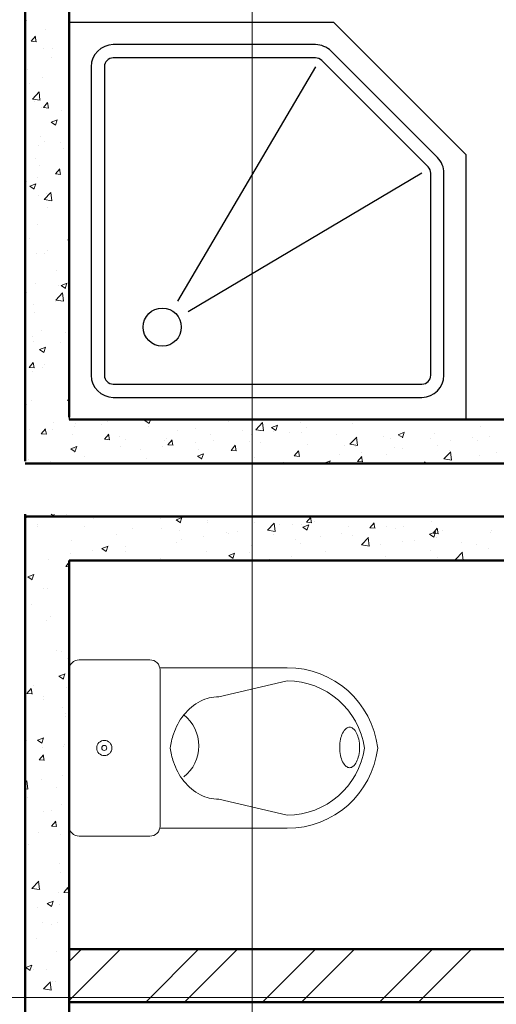
# Model space of a CAD drawing. Units: millimetres. Extents: x -27319 to 74790, y -9549 to 47806.
# Drawn here: x 13444 to 13595, y 7297 to 7610 of the extents above; entities that cross this region are included whole.
import ezdxf

# ---------------------------------------------------------------- set-up
doc = ezdxf.new("R2010")
doc.units = ezdxf.units.MM
doc.header["$LTSCALE"] = 10
doc.linetypes.add('CENTER2', pattern=[28.575, 19.05, -3.175, 3.175, -3.175])
doc.layers.add('4) Канализация К1', color=25, linetype='Continuous', lineweight=50)
doc.layers.add('Оси', color=7, linetype='Continuous')

msp = doc.modelspace()

# ---------------------------------------------------------------- linework, layer by layer
at = {"color": 0, "lineweight": 50}
for p, q in [((13445.88, 7863.5), (13445.88, 7469.61)), ((13459.88, 7849.5), (13459.88, 7483.61)), ((13459.88, 7482.91), (13762.98, 7482.91)), ((13762.98, 7468.91), (13445.88, 7468.91)), ((13445.88, 7452.81), (13445.88, 7159.3)), ((13762.98, 7452.11), (13445.88, 7452.11)), ((13762.98, 7438.11), (13459.88, 7438.11)), ((13459.88, 7438.11), (13459.88, 7159.3)), ((13625.78, 7314.7), (13459.88, 7314.7)), ((13608.98, 7297.9), (13459.88, 7297.9))]:
    msp.add_line(p, q, dxfattribs=at)
at = {"color": 0, "lineweight": 0, "ltscale": 50}
for p, q in [((13445.88, 7609.47), (13446.26, 7609.61)), ((13445.88, 7608.68), (13446.19, 7609.6)), ((13447.8, 7602.97), (13449.15, 7604.58)), ((13449.41, 7602.81), (13449.09, 7604.57)), ((13452.21, 7606.65), (13452.21, 7606.65)), ((13447.8, 7602.97), (13449.48, 7602.82)), ((13451.87, 7600.74), (13451.87, 7600.74)), ((13454.3, 7597.98), (13454.3, 7597.98)), ((13454.57, 7600.68), (13454.57, 7600.68)), ((13446.58, 7594.04), (13446.58, 7594.04)), ((13451.53, 7591.42), (13451.53, 7591.42)), ((13447.21, 7589.63), (13447.21, 7589.63)), ((13448.2, 7584.63), (13450.38, 7586.9)), ((13450.62, 7584.25), (13450.31, 7586.9)), ((13448.2, 7584.63), (13450.69, 7584.24)), ((13448.73, 7583.75), (13448.73, 7583.75)), ((13451.19, 7582.1), (13451.19, 7582.1)), ((13451.69, 7581.91), (13453.04, 7583.52)), ((13453.29, 7581.75), (13452.97, 7583.51)), ((13451.69, 7581.91), (13453.36, 7581.76)), ((13457.52, 7580.92), (13457.52, 7580.92)), ((13454.2, 7577.28), (13456.16, 7578.03)), ((13454.2, 7577.28), (13455.59, 7576.34)), ((13455.53, 7576.33), (13456.09, 7578.02)), ((13450.85, 7572.78), (13450.85, 7572.78)), ((13450.16, 7569.87), (13450.16, 7569.87)), ((13452.13, 7571.19), (13452.13, 7571.19)), ((13457.17, 7570.8), (13457.17, 7570.8)), ((13458.23, 7568.81), (13458.23, 7568.81)), ((13449.18, 7565.68), (13449.18, 7565.68)), ((13450.51, 7563.46), (13450.51, 7563.46)), ((13455.57, 7560.85), (13456.92, 7562.46)), ((13455.57, 7560.85), (13457.25, 7560.7)), ((13457.18, 7560.69), (13456.86, 7562.45)), ((13446.49, 7558.59), (13446.49, 7558.59)), ((13447.39, 7556.98), (13449.35, 7557.73)), ((13448.71, 7556.03), (13449.28, 7557.72)), ((13449.8, 7559.75), (13449.8, 7559.75)), ((13447.39, 7556.98), (13448.78, 7556.04)), ((13450.17, 7554.14), (13450.17, 7554.14)), ((13451.91, 7552.72), (13454.1, 7554.99)), ((13452.66, 7554.58), (13452.66, 7554.58)), ((13454.34, 7552.34), (13454.03, 7555)), ((13451.91, 7552.72), (13454.4, 7552.33)), ((13453.04, 7550.1), (13453.04, 7550.1)), ((13449.83, 7544.82), (13449.83, 7544.82)), ((13447.2, 7540.27), (13447.2, 7540.27)), ((13459.46, 7539.79), (13459.88, 7540.3)), ((13459.46, 7539.79), (13459.88, 7539.75)), ((13449.49, 7535.5), (13449.49, 7535.5)), ((13452.05, 7535.73), (13452.05, 7535.73)), ((13453.11, 7536.51), (13453.11, 7536.51)), ((13455.99, 7530.35), (13455.99, 7530.35)), ((13449.15, 7526.18), (13449.15, 7526.18)), ((13457.29, 7525.4), (13459.25, 7526.15)), ((13458.61, 7524.45), (13459.18, 7526.14)), ((13446.41, 7523.13), (13446.41, 7523.13)), ((13455.63, 7520.81), (13457.81, 7523.08)), ((13456.58, 7525.4), (13456.58, 7525.4)), ((13457.29, 7525.4), (13458.68, 7524.46)), ((13458.05, 7520.43), (13457.74, 7523.09)), ((13455.63, 7520.81), (13458.12, 7520.42)), ((13455.64, 7520.23), (13455.64, 7520.23)), ((13448.63, 7519.3), (13448.63, 7519.3)), ((13448.81, 7516.86), (13448.81, 7516.86)), ((13451.13, 7511.1), (13451.13, 7511.1)), ((13458.87, 7510.58), (13458.87, 7510.58)), ((13448.27, 7509.18), (13448.27, 7509.18)), ((13448.46, 7507.53), (13448.46, 7507.53)), ((13457.03, 7507.33), (13457.03, 7507.33)), ((13450.48, 7505.09), (13452.44, 7505.85)), ((13450.48, 7505.09), (13451.87, 7504.16)), ((13451.8, 7504.15), (13452.37, 7505.84)), ((13447.14, 7499.42), (13448.49, 7501.03)), ((13448.75, 7499.26), (13448.43, 7501.02)), ((13447.14, 7499.42), (13448.82, 7499.27)), ((13448.12, 7498.21), (13448.12, 7498.21)), ((13451.51, 7499.53), (13451.51, 7499.53)), ((13451.97, 7500.28), (13451.97, 7500.28)), ((13447.78, 7488.89), (13447.78, 7488.89)), ((13459.34, 7488.9), (13459.88, 7489.47)), ((13459.34, 7488.9), (13459.88, 7488.82)), ((13446.33, 7487.68), (13446.33, 7487.68)), ((13472.07, 7482.09), (13472.07, 7482.09)), ((13483.9, 7482.55), (13484.84, 7482.91)), ((13483.9, 7482.55), (13485.3, 7481.61)), ((13485.23, 7481.6), (13485.67, 7482.91)), ((13510.49, 7482.18), (13510.49, 7482.18)), ((13533.23, 7481.98), (13533.23, 7481.98)), ((13552.99, 7482.67), (13552.99, 7482.67)), ((13447.44, 7479.57), (13447.44, 7479.57)), ((13451.03, 7478.36), (13452.38, 7479.97)), ((13452.64, 7478.2), (13452.31, 7479.96)), ((13454.46, 7479.78), (13454.46, 7479.78)), ((13455.05, 7481.92), (13455.05, 7481.92)), ((13461.47, 7480.7), (13461.47, 7480.7)), ((13461.99, 7481.67), (13461.99, 7481.67)), ((13470, 7481.29), (13470, 7481.29)), ((13484.95, 7480.66), (13484.95, 7480.66)), ((13494.16, 7479.38), (13494.16, 7479.38)), ((13499.89, 7480.03), (13499.89, 7480.03)), ((13514.84, 7479.4), (13514.84, 7479.4)), ((13519.08, 7480.18), (13519.08, 7480.18)), ((13519.1, 7479.63), (13521.28, 7481.9)), ((13519.1, 7479.63), (13521.59, 7479.24)), ((13521.53, 7479.25), (13521.22, 7481.91)), ((13524.14, 7480.31), (13526.1, 7481.06)), ((13524.14, 7480.31), (13525.54, 7479.37)), ((13524.7, 7478.95), (13524.7, 7478.95)), ((13525.47, 7479.36), (13526.04, 7481.05)), ((13533.53, 7478.84), (13533.53, 7478.84)), ((13535.3, 7480.34), (13535.3, 7480.34)), ((13549.86, 7481.64), (13549.86, 7481.64)), ((13590.49, 7480.62), (13590.49, 7480.62)), ((13446.01, 7478.79), (13446.01, 7478.79)), ((13451.03, 7478.36), (13452.7, 7478.21)), ((13460.96, 7478.16), (13460.96, 7478.16)), ((13471.11, 7476.6), (13472.46, 7478.21)), ((13471.11, 7476.6), (13472.79, 7476.46)), ((13472.72, 7476.44), (13472.4, 7478.2)), ((13475.9, 7477.53), (13475.9, 7477.53)), ((13477.83, 7476.57), (13477.83, 7476.57)), ((13490.16, 7476.11), (13490.16, 7476.11)), ((13490.85, 7476.9), (13490.85, 7476.9)), ((13491.2, 7474.84), (13492.55, 7476.45)), ((13492.8, 7474.69), (13492.48, 7476.44)), ((13504.71, 7478.21), (13504.71, 7478.21)), ((13505.8, 7476.27), (13505.8, 7476.27)), ((13517.2, 7476.03), (13517.2, 7476.03)), ((13517.69, 7478.03), (13517.69, 7478.03)), ((13529.79, 7478.77), (13529.79, 7478.77)), ((13544.73, 7478.13), (13544.73, 7478.13)), ((13548.99, 7475), (13551.17, 7477.27)), ((13551.41, 7474.61), (13551.1, 7477.27)), ((13559.68, 7477.5), (13559.68, 7477.5)), ((13561.81, 7476.73), (13561.81, 7476.73)), ((13564.38, 7478.06), (13566.34, 7478.82)), ((13564.38, 7478.06), (13565.77, 7477.12)), ((13565.71, 7477.11), (13566.28, 7478.81)), ((13574.63, 7476.87), (13574.63, 7476.87)), ((13575.95, 7478.52), (13575.95, 7478.52)), ((13580.92, 7476.28), (13580.92, 7476.28)), ((13587.93, 7477.2), (13587.93, 7477.2)), ((13589.57, 7476.24), (13589.57, 7476.24)), ((13593.21, 7477.45), (13593.21, 7477.45)), ((13460.38, 7473.52), (13462.34, 7474.27)), ((13460.38, 7473.52), (13461.77, 7472.58)), ((13461.5, 7473.77), (13461.5, 7473.77)), ((13461.7, 7472.57), (13462.27, 7474.26)), ((13476.02, 7474.32), (13476.02, 7474.32)), ((13482.39, 7473.38), (13482.39, 7473.38)), ((13489.4, 7474.3), (13489.4, 7474.3)), ((13491.2, 7474.84), (13492.87, 7474.7)), ((13500, 7475.7), (13500, 7475.7)), ((13500.87, 7473.23), (13500.87, 7473.23)), ((13511.28, 7473.09), (13512.63, 7474.7)), ((13511.28, 7473.09), (13512.95, 7472.94)), ((13512.89, 7472.93), (13512.56, 7474.69)), ((13520.74, 7475.64), (13520.74, 7475.64)), ((13531.36, 7471.33), (13532.71, 7472.94)), ((13532.97, 7471.17), (13532.65, 7472.93)), ((13532.89, 7472.66), (13532.89, 7472.66)), ((13535.69, 7475), (13535.69, 7475)), ((13547.43, 7474.75), (13547.43, 7474.75)), ((13548.99, 7475), (13551.48, 7474.61)), ((13550.64, 7474.37), (13550.64, 7474.37)), ((13563.23, 7473.95), (13563.23, 7473.95)), ((13565.58, 7473.74), (13565.58, 7473.74)), ((13576.88, 7474.64), (13576.88, 7474.64)), ((13578.87, 7470.36), (13581.05, 7472.63)), ((13580.53, 7473.11), (13580.53, 7473.11)), ((13581.29, 7469.98), (13580.98, 7472.64)), ((13447.1, 7470.25), (13447.1, 7470.25)), ((13454.1, 7469.65), (13454.1, 7469.65)), ((13461.65, 7472.35), (13461.65, 7472.35)), ((13464.71, 7471.05), (13464.71, 7471.05)), ((13484.54, 7470.43), (13484.54, 7470.43)), ((13500.62, 7471.27), (13502.58, 7472.03)), ((13500.62, 7471.27), (13502.01, 7470.34)), ((13501.94, 7470.33), (13502.51, 7472.02)), ((13518.74, 7470.86), (13518.74, 7470.86)), ((13531.36, 7471.33), (13533.04, 7471.18)), ((13540.86, 7469.03), (13542.82, 7469.79)), ((13542.46, 7468.91), (13542.75, 7469.77)), ((13545.62, 7471.63), (13545.62, 7471.63)), ((13551.45, 7469.57), (13552.8, 7471.18)), ((13551.45, 7469.57), (13553.12, 7469.43)), ((13552.63, 7472.55), (13552.63, 7472.55)), ((13553.05, 7469.42), (13552.73, 7471.17)), ((13560.55, 7471.84), (13560.55, 7471.84)), ((13578.87, 7470.36), (13581.36, 7469.98)), ((13590.15, 7471.3), (13590.15, 7471.3)), ((13595.48, 7472.48), (13595.48, 7472.48)), ((13527.94, 7469.3), (13527.94, 7469.3)), ((13540.86, 7469.03), (13541.04, 7468.91)), ((13544.22, 7469.04), (13544.22, 7469.04)), ((13572.45, 7468.91), (13572.88, 7469.43)), ((13572.91, 7468.91), (13572.81, 7469.41)), ((13575.61, 7469.2), (13575.61, 7469.2)), ((13446.25, 7452.22), (13446.25, 7452.22)), ((13446.42, 7451.61), (13446.42, 7451.61)), ((13454.16, 7452.81), (13454.96, 7452.27)), ((13454.89, 7452.26), (13455.07, 7452.81)), ((13458.98, 7452.75), (13458.98, 7452.75)), ((13467.66, 7451.29), (13467.66, 7451.29)), ((13488.87, 7451.49), (13488.87, 7451.49)), ((13493.8, 7450.97), (13495.76, 7451.72)), ((13493.8, 7450.97), (13495.2, 7450.03)), ((13494.53, 7452.11), (13495.42, 7451.97)), ((13495.13, 7450.02), (13495.7, 7451.71)), ((13495.36, 7451.97), (13495.34, 7452.11)), ((13503.82, 7450.86), (13503.82, 7450.86)), ((13515.16, 7452.03), (13515.23, 7452.11)), ((13515.16, 7452.03), (13516.84, 7451.88)), ((13516.77, 7451.87), (13516.73, 7452.11)), ((13535.25, 7450.27), (13536.6, 7451.88)), ((13536.85, 7450.11), (13536.53, 7451.87)), ((13548.5, 7451.86), (13548.5, 7451.86)), ((13582.43, 7451.79), (13582.43, 7451.79)), ((13449.93, 7449.62), (13449.93, 7449.62)), ((13449.98, 7448.96), (13449.98, 7448.96)), ((13464.88, 7448.99), (13464.88, 7448.99)), ((13479.83, 7448.36), (13479.83, 7448.36)), ((13489.14, 7448.15), (13489.14, 7448.15)), ((13494.77, 7447.73), (13494.77, 7447.73)), ((13503.69, 7450.25), (13503.69, 7450.25)), ((13518.76, 7450.23), (13518.76, 7450.23)), ((13522.82, 7447.72), (13525, 7449.99)), ((13522.82, 7447.72), (13525.31, 7447.33)), ((13525.24, 7447.34), (13524.93, 7450)), ((13526.74, 7449.53), (13526.74, 7449.53)), ((13530.89, 7449.54), (13530.89, 7449.54)), ((13533.71, 7449.59), (13533.71, 7449.59)), ((13534.04, 7448.73), (13536, 7449.48)), ((13534.04, 7448.73), (13535.44, 7447.79)), ((13535.25, 7450.27), (13536.92, 7450.12)), ((13535.37, 7447.78), (13535.94, 7449.47)), ((13537.9, 7450.46), (13537.9, 7450.46)), ((13548.66, 7448.96), (13548.66, 7448.96)), ((13555.33, 7448.51), (13556.68, 7450.12)), ((13555.33, 7448.51), (13557, 7448.37)), ((13556.94, 7448.36), (13556.61, 7450.11)), ((13560.78, 7448.76), (13560.78, 7448.76)), ((13563.6, 7448.33), (13563.6, 7448.33)), ((13566.1, 7448.99), (13566.1, 7448.99)), ((13574.93, 7450.56), (13574.93, 7450.56)), ((13575.41, 7446.75), (13576.76, 7448.36)), ((13577.02, 7446.6), (13576.7, 7448.35)), ((13578.55, 7447.7), (13578.55, 7447.7)), ((13594.12, 7447.79), (13594.12, 7447.79)), ((13475, 7446.36), (13475, 7446.36)), ((13495.59, 7444.9), (13495.59, 7444.9)), ((13502.6, 7445.82), (13502.6, 7445.82)), ((13509.72, 7447.1), (13509.72, 7447.1)), ((13510.41, 7446.72), (13510.41, 7446.72)), ((13513.2, 7447.21), (13513.2, 7447.21)), ((13524.67, 7446.46), (13524.67, 7446.46)), ((13531.87, 7444.69), (13531.87, 7444.69)), ((13539.61, 7445.83), (13539.61, 7445.83)), ((13546.41, 7446.79), (13546.41, 7446.79)), ((13549.78, 7446.18), (13549.78, 7446.18)), ((13552.7, 7443.09), (13554.88, 7445.36)), ((13554.56, 7445.2), (13554.56, 7445.2)), ((13555.12, 7442.7), (13554.81, 7445.36)), ((13569.51, 7444.57), (13569.51, 7444.57)), ((13574.28, 7446.49), (13576.24, 7447.24)), ((13574.28, 7446.49), (13575.68, 7445.55)), ((13575.41, 7446.75), (13577.09, 7446.61)), ((13575.61, 7445.54), (13576.18, 7447.23)), ((13576.43, 7445.46), (13576.43, 7445.46)), ((13593.5, 7447.07), (13593.5, 7447.07)), ((13446.08, 7442.29), (13446.08, 7442.29)), ((13460.62, 7444.39), (13460.62, 7444.39)), ((13470.28, 7441.94), (13472.24, 7442.69)), ((13470.28, 7441.94), (13471.67, 7441)), ((13471.6, 7440.99), (13472.17, 7442.68)), ((13477.91, 7442.57), (13477.91, 7442.57)), ((13494.08, 7443.92), (13494.08, 7443.92)), ((13517.72, 7442.9), (13517.72, 7442.9)), ((13533.45, 7443.38), (13533.45, 7443.38)), ((13552.7, 7443.09), (13555.19, 7442.7)), ((13558.82, 7443.15), (13558.82, 7443.15)), ((13565.83, 7444.07), (13565.83, 7444.07)), ((13584.46, 7443.94), (13584.46, 7443.94)), ((13589.13, 7443.33), (13589.13, 7443.33)), ((13593.13, 7441.99), (13593.13, 7441.99)), ((13453.4, 7438.52), (13453.4, 7438.52)), ((13460.29, 7440.25), (13460.29, 7440.25)), ((13461.42, 7438.32), (13461.42, 7438.32)), ((13467.3, 7441.17), (13467.3, 7441.17)), ((13477.75, 7441.12), (13477.75, 7441.12)), ((13488.8, 7438.83), (13488.8, 7438.83)), ((13503.35, 7440.93), (13503.35, 7440.93)), ((13510.52, 7439.7), (13512.48, 7440.45)), ((13510.52, 7439.7), (13511.91, 7438.76)), ((13511.84, 7438.75), (13512.41, 7440.44)), ((13517.12, 7440.58), (13517.12, 7440.58)), ((13523.52, 7438.5), (13523.52, 7438.5)), ((13530.53, 7439.42), (13530.53, 7439.42)), ((13541.14, 7440.82), (13541.14, 7440.82)), ((13552.46, 7438.11), (13552.72, 7438.21)), ((13552.62, 7438.11), (13552.65, 7438.2)), ((13560.44, 7439.44), (13560.44, 7439.44)), ((13574.59, 7441.23), (13574.59, 7441.23)), ((13576.8, 7439.19), (13576.8, 7439.19)), ((13582.58, 7438.45), (13584.76, 7440.72)), ((13582.58, 7438.45), (13584.8, 7438.11)), ((13585, 7438.11), (13584.69, 7440.73)), ((13458.8, 7436.24), (13459.88, 7437.53)), ((13458.8, 7436.24), (13459.88, 7436.14)), ((13446.75, 7432.91), (13448.71, 7433.66)), ((13446.75, 7432.91), (13448.14, 7431.97)), ((13448.08, 7431.96), (13448.64, 7433.65)), ((13451.8, 7429.36), (13451.8, 7429.36)), ((13452.93, 7429.2), (13452.93, 7429.2)), ((13447.95, 7424.21), (13447.95, 7424.21)), ((13453.86, 7420.45), (13453.86, 7420.45)), ((13446.16, 7416.76), (13446.16, 7416.76)), ((13452.57, 7419.08), (13452.57, 7419.08)), ((13459.6, 7416.42), (13459.6, 7416.42)), ((13455.81, 7409.44), (13455.81, 7409.44)), ((13457.33, 7409.35), (13457.33, 7409.35)), ((13459.26, 7407.1), (13459.26, 7407.1)), ((13456.65, 7401.33), (13458.61, 7402.08)), ((13456.65, 7401.33), (13458.04, 7400.39)), ((13457.98, 7400.38), (13458.55, 7402.07)), ((13448.44, 7398.39), (13448.44, 7398.39)), ((13458.92, 7397.78), (13458.92, 7397.78)), ((13446.49, 7395.87), (13447.84, 7397.48)), ((13446.49, 7395.87), (13448.16, 7395.72)), ((13448.09, 7395.71), (13447.77, 7397.47)), ((13451.88, 7395.04), (13451.88, 7395.04)), ((13451.72, 7393.91), (13451.72, 7393.91)), ((13457.78, 7391.28), (13457.78, 7391.28)), ((13458.58, 7388.46), (13458.58, 7388.46)), ((13458.76, 7389.68), (13458.76, 7389.68)), ((13446.08, 7381.31), (13446.08, 7381.31)), ((13446.31, 7380.81), (13446.31, 7380.81)), ((13449.84, 7381.03), (13451.8, 7381.78)), ((13449.84, 7381.03), (13451.23, 7380.09)), ((13451.16, 7380.08), (13451.73, 7381.77)), ((13458.24, 7379.14), (13458.24, 7379.14)), ((13458.4, 7379.56), (13458.4, 7379.56)), ((13450.37, 7374.81), (13451.72, 7376.42)), ((13451.39, 7378.63), (13451.39, 7378.63)), ((13451.98, 7374.65), (13451.65, 7376.41)), ((13450.37, 7374.81), (13452.04, 7374.66)), ((13457.9, 7369.82), (13457.9, 7369.82)), ((13445.88, 7367.54), (13446.49, 7368.17)), ((13446.73, 7365.51), (13446.42, 7368.17)), ((13451.04, 7368.51), (13451.04, 7368.51)), ((13445.88, 7365.65), (13446.79, 7365.51)), ((13455.8, 7365.87), (13455.8, 7365.87)), ((13446.76, 7362.74), (13446.76, 7362.74)), ((13457.56, 7360.5), (13457.56, 7360.5)), ((13451.64, 7358.45), (13451.64, 7358.45)), ((13454.28, 7358.87), (13454.28, 7358.87)), ((13454.26, 7353.75), (13455.61, 7355.36)), ((13455.86, 7353.59), (13455.54, 7355.35)), ((13450.23, 7351.63), (13450.23, 7351.63)), ((13454.26, 7353.75), (13455.93, 7353.6)), ((13457.22, 7351.18), (13457.22, 7351.18)), ((13446.91, 7347.82), (13446.91, 7347.82)), ((13459.74, 7349.45), (13459.88, 7349.51)), ((13459.74, 7349.45), (13459.88, 7349.35)), ((13446, 7345.85), (13446, 7345.85)), ((13456.88, 7341.85), (13456.88, 7341.85)), ((13457.23, 7339.11), (13457.23, 7339.11)), ((13448.02, 7333.99), (13450.2, 7336.26)), ((13450.44, 7333.6), (13450.13, 7336.26)), ((13459.72, 7336.7), (13459.72, 7336.7)), ((13448.02, 7333.99), (13450.51, 7333.6)), ((13450.68, 7333.57), (13450.68, 7333.57)), ((13456.54, 7332.53), (13456.54, 7332.53)), ((13458.14, 7332.69), (13459.49, 7334.29)), ((13458.14, 7332.69), (13459.81, 7332.54)), ((13459.75, 7332.53), (13459.42, 7334.28)), ((13452.93, 7329.15), (13454.89, 7329.9)), ((13452.93, 7329.15), (13454.32, 7328.21)), ((13454.25, 7328.2), (13454.82, 7329.89)), ((13456.87, 7328.99), (13456.87, 7328.99)), ((13449.86, 7328.06), (13449.86, 7328.06)), ((13451.55, 7323), (13451.55, 7323)), ((13456.2, 7323.21), (13456.2, 7323.21)), ((13454.15, 7322.46), (13454.15, 7322.46)), ((13449.51, 7317.94), (13449.51, 7317.94)), ((13455.86, 7313.89), (13455.86, 7313.89)), ((13445.92, 7310.39), (13445.92, 7310.39)), ((13446.11, 7308.84), (13448.07, 7309.59)), ((13446.11, 7308.84), (13447.51, 7307.9)), ((13447.44, 7307.89), (13448.01, 7309.58)), ((13448.7, 7308.15), (13448.7, 7308.15)), ((13452.74, 7308.3), (13452.74, 7308.3)), ((13451.73, 7302.08), (13453.91, 7304.35)), ((13454.15, 7301.69), (13453.84, 7304.35)), ((13454.6, 7304.39), (13454.6, 7304.39)), ((13455.52, 7304.57), (13455.52, 7304.57)), ((13451.73, 7302.08), (13454.22, 7301.69))]:
    msp.add_line(p, q, dxfattribs=at)
at = {"color": 0}
for p, q in [((13543.88, 7608.91), (13459.88, 7608.91)), ((13459.88, 7608.91), (13459.88, 7482.91)), ((13585.88, 7566.91), (13543.88, 7608.91)), ((13538.09, 7601.91), (13473.88, 7601.91)), ((13538.09, 7597.71), (13473.88, 7597.71)), ((13576.83, 7566.06), (13543.04, 7599.86)), ((13466.88, 7594.91), (13466.88, 7496.91)), ((13471.08, 7594.91), (13471.08, 7496.91)), ((13538.04, 7594.84), (13494.29, 7520.49)), ((13573.86, 7563.09), (13540.07, 7596.89)), ((13585.88, 7482.91), (13585.88, 7566.91)), ((13571.88, 7561.11), (13497.68, 7517.11)), ((13574.68, 7496.91), (13574.68, 7561.11)), ((13578.88, 7496.91), (13578.88, 7561.11)), ((13473.88, 7494.11), (13571.88, 7494.11)), ((13473.88, 7489.91), (13571.88, 7489.91)), ((13459.88, 7482.91), (13585.88, 7482.91))]:
    msp.add_line(p, q, dxfattribs=at)
at = {"color": 0, "lineweight": 0}
for p, q in [((13485.53, 7406.57), (13463.1, 7406.57)), ((13488.75, 7404.07), (13529.1, 7404.07)), ((13459.88, 7403.35), (13459.88, 7353.79)), ((13488.75, 7353.79), (13488.75, 7403.35)), ((13507.36, 7394.83), (13529.1, 7399.87)), ((13507.36, 7362.3), (13529.1, 7357.26)), ((13488.75, 7353.06), (13529.1, 7353.06)), ((13463.1, 7350.57), (13485.53, 7350.57)), ((13459.88, 7310.75), (13463.84, 7314.7)), ((13459.88, 7298.37), (13476.22, 7314.7)), ((13484.17, 7297.9), (13500.97, 7314.7)), ((13496.54, 7297.9), (13513.34, 7314.7)), ((13521.29, 7297.9), (13538.09, 7314.7)), ((13533.66, 7297.9), (13550.46, 7314.7)), ((13558.41, 7297.9), (13575.21, 7314.7)), ((13570.79, 7297.9), (13587.59, 7314.7))]:
    msp.add_line(p, q, dxfattribs=at)
at = {"color": 0}
msp.add_circle((13489.43, 7512.22), 6.06, dxfattribs=at)
at = {"color": 0, "lineweight": 0}
for radius in [2.42, 0.805]:
    msp.add_circle((13471.04, 7378.57), radius, dxfattribs=at)
at = {"color": 0}
for centre, radius, start, end in [((13473.88, 7594.91), 7, 90, 180), ((13538.09, 7594.91), 7, 45, 90), ((13473.88, 7594.91), 2.8, 90, 180), ((13538.09, 7594.91), 2.8, 45, 90), ((13571.88, 7561.11), 7, 0, 45), ((13571.88, 7561.11), 2.8, 0, 45), ((13473.88, 7496.91), 7, 180, 270), ((13473.88, 7496.91), 2.8, 180, 270), ((13571.88, 7496.91), 7, 270, 0), ((13571.88, 7496.91), 2.8, 270, 0)]:
    msp.add_arc(centre, radius, start, end, dxfattribs=at)
at = {"color": 0, "lineweight": 0}
for centre, radius, start, end in [((13463.1, 7403.35), 3.22, 90, 180), ((13485.53, 7403.35), 3.22, 0, 90), ((13529.1, 7375.12), 28.95, 6.8363, 90), ((13529.1, 7375.12), 24.75, 8.0034, 90), ((13507.36, 7382.23), 12.6, 90, 117.3736), ((13509.09, 7378.89), 16.36, 117.3736, 141.3402), ((13511.81, 7376.71), 19.84, 141.3402, 161.6663), ((13488.75, 7379.44), 12.27, 359.0959, 51.9898), ((13548.92, 7383.56), 1.64, 90, 130.3201), ((13548.92, 7383.56), 1.64, 49.6799, 90), ((13516.08, 7375.3), 24.34, 161.6663, 172.286), ((13553.97, 7379.76), 8.09, 153.9841, 168.5707), ((13550.86, 7381.29), 4.62, 130.3201, 153.9841), ((13546.99, 7381.29), 4.62, 26.0159, 49.6799), ((13543.87, 7379.76), 8.09, 11.4293, 26.0159), ((13488.75, 7379.05), 12.27, 308.0102, 0.9041), ((13558.94, 7378.76), 13.16, 168.5707, 180), ((13538.91, 7378.76), 13.16, 0, 11.4293), ((13516.08, 7381.83), 24.34, 187.714, 198.3337), ((13529.1, 7382.01), 28.95, 270, 353.1637), ((13529.1, 7382.01), 24.75, 270, 351.9966), ((13558.94, 7378.76), 13.16, 180, 191.4293), ((13553.97, 7377.76), 8.09, 191.4293, 206.0159), ((13543.87, 7377.76), 8.09, 333.9841, 348.5707), ((13538.91, 7378.76), 13.16, 348.5707, 0), ((13511.81, 7380.42), 19.84, 198.3337, 218.6598), ((13550.86, 7376.23), 4.62, 206.0159, 229.6799), ((13548.92, 7373.96), 1.64, 229.6799, 270), ((13548.92, 7373.96), 1.64, 270, 310.3201), ((13546.99, 7376.23), 4.62, 310.3201, 333.9841), ((13509.09, 7378.25), 16.36, 218.6598, 242.6264), ((13507.36, 7374.9), 12.6, 242.6264, 270), ((13463.1, 7353.79), 3.22, 180, 270), ((13485.53, 7353.79), 3.22, 270, 0)]:
    msp.add_arc(centre, radius, start, end, dxfattribs=at)
at = {"layer": '4) Канализация К1', "color": 0}
msp.add_line((13459.88, 7324.24), (13459.88, 7395.22), dxfattribs=at)
at = {"layer": 'Оси', "color": 253, "linetype": 'CENTER2', "lineweight": 0, "ltscale": 1500}
for p, q in [((13517.98, 8905.29), (13517.98, 6219.15)), ((15787.32, 7299.3), (11719.42, 7299.3))]:
    msp.add_line(p, q, dxfattribs=at)

doc.saveas('drawing.dxf')
